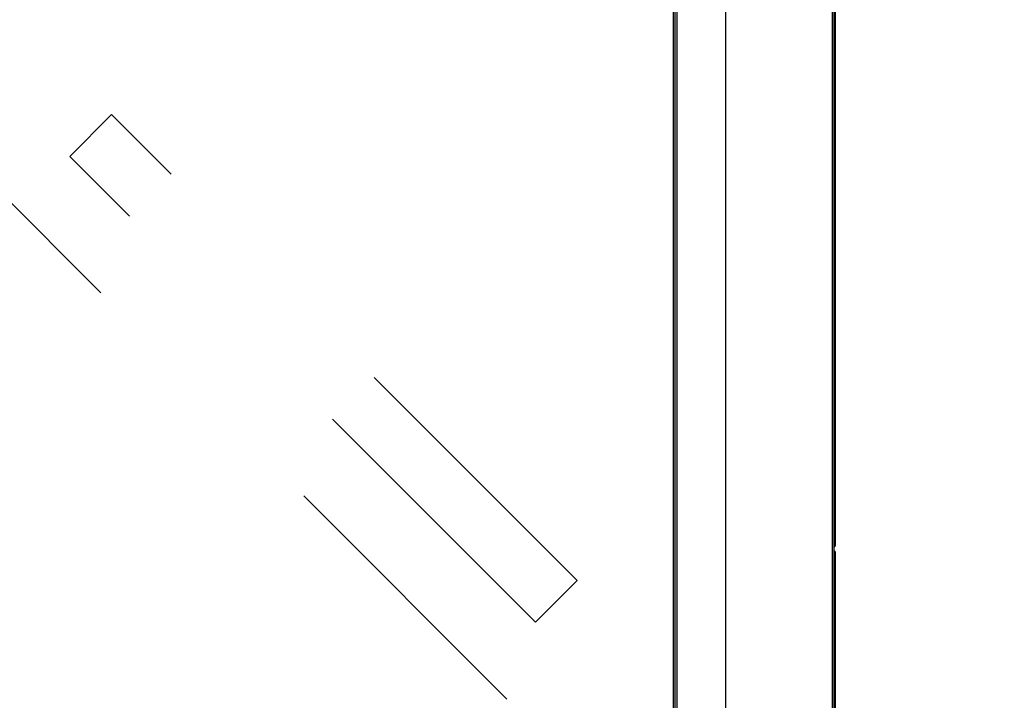
# Model space of a CAD drawing. Units: inches. Extents: x 0.3 to 10.6, y 0.4 to 8.2.
# Drawn here: x 7.5 to 7.8, y 3.2 to 3.4 of the extents above; entities that cross this region are included whole.
import ezdxf

# ---------------------------------------------------------------- set-up
doc = ezdxf.new("R2010")
doc.units = ezdxf.units.IN
doc.header["$MEASUREMENT"] = 0
doc.linetypes.add('HIDDEN', pattern=[0.075, 0.05, -0.025])
doc.layers.add('SERVICE_AREA_LINE', color=7, linetype='HIDDEN')
doc.styles.add('SLDTEXTSTYLE0', font='GOTHIC.TTF', dxfattribs={"width": 0.913})
doc.dimstyles.new('SLDDIMSTYLE1', dxfattribs={"dimtxt": 0.083333, "dimasz": 0.1, "dimexe": 0, "dimexo": 0.0625, "dimgap": 0.020833, "dimtad": 0, "dimtih": 1, "dimtoh": 1, "dimdec": 6, "dimlfac": 85, "dimrnd": 1e-09, "dimzin": 12, "dimdsep": 46, "dimlunit": 5, "dimtxsty": 'SLDTEXTSTYLE0', "dimsah": 1, "dimcen": 0.09, "dimadec": 0, "dimazin": 3, "dimtfac": 1, "dimtdec": 3, "dimtofl": 0, "dimtmove": 0, "dimatfit": 3, "dimfxl": 1, "dimfrac": 2, "dimtolj": 1, "dimtzin": 12, "dimarcsym": 0})

# ---------------------------------------------------------------- blocks, each defined once
blk = doc.blocks.new('_D_1')
at = {"layer": 'SERVICE_AREA_LINE'}
for p, q in [((6.10331, 3.11814), (6.10331, 4.82282)), ((7.8007, 3.68167), (7.8007, 4.82282)), ((6.10331, 4.69782), (6.49805, 4.69782)), ((7.8007, 4.69782), (7.33462, 4.69782))]:
    blk.add_line(p, q, dxfattribs=at)
for points in [[(6.10331, 4.69782), (6.20331, 4.68282), (6.20331, 4.71282)], [(7.8007, 4.69782), (7.7007, 4.71282), (7.7007, 4.68282)]]:
    blk.add_solid(points, dxfattribs=at)
at = {"layer": 'SERVICE_AREA_LINE', "char_height": 0.083333, "attachment_point": 1, "style": 'SLDTEXTSTYLE0'}
for s, insert in [('144 1/4"', (6.49805, 4.73806)), (' Overall', (6.91965, 4.73806))]:
    blk.add_mtext(s, dxfattribs=dict(at, insert=insert))

msp = doc.modelspace()

# ---------------------------------------------------------------- linework, layer by layer
at = {"color": 7, "linetype": 'Continuous', "lineweight": 25}
for p, q in [((7.74071018, 3.69843726), (7.74071018, 2.78220197)), ((7.74141606, 2.78204987), (7.74141606, 3.69858937)), ((7.74188665, 3.24157609), (7.74188665, 3.69825256)), ((7.6867543, 2.83483432), (7.6867543, 3.64580491)), ((7.70369547, 2.83483432), (7.70369547, 3.64580491)), ((7.68534253, 3.64439315), (7.68534253, 2.83624609)), ((7.68604841, 2.83609398), (7.68604841, 3.64454525)), ((7.74188665, 2.78220197), (7.74188665, 3.23887844))]:
    msp.add_line(p, q, dxfattribs=at)
for points, knots in [([(7.74188665, 3.24157609), (7.74187618, 3.24156341), (7.74185525, 3.24153806), (7.74168987, 3.24150004), (7.74153007, 3.24147305), (7.74142775, 3.24145874), (7.74141606, 3.24145711)], [0, 0, 0, 0, 0.319595211, 0.639190422, 0.958785633, 1, 1, 1, 1]), ([(7.74141606, 3.24091701), (7.74142775, 3.24091909), (7.74153007, 3.24093732), (7.74168987, 3.24107038), (7.74185525, 3.24129732), (7.74187618, 3.24148317), (7.74188665, 3.24157609)], [0, 0, 0, 0, 0.041214367, 0.360809578, 0.680404789, 1, 1, 1, 1]), ([(7.74188665, 3.23887844), (7.74187618, 3.23897136), (7.74185525, 3.23915721), (7.74168987, 3.23938415), (7.74153007, 3.23951721), (7.74142775, 3.23953544), (7.74141606, 3.23953752)], [0, 0, 0, 0, 0.319595211, 0.639190422, 0.958785633, 1, 1, 1, 1]), ([(7.74141606, 3.23899742), (7.74142775, 3.23899579), (7.74153007, 3.23898148), (7.74168987, 3.23895449), (7.74185525, 3.23891647), (7.74187618, 3.23889112), (7.74188665, 3.23887844)], [0, 0, 0, 0, 0.041214367, 0.360809578, 0.680404789, 1, 1, 1, 1])]:
    msp.add_open_spline(points, degree=3, knots=knots, dxfattribs=at)
at = {"layer": 'SERVICE_AREA_LINE'}
for p, q in [((7.47514997, 3.37684567), (7.48970805, 3.39140375)), ((7.65192666, 3.22918514), (7.48970805, 3.39140375)), ((7.63736858, 3.21462705), (7.47514997, 3.37684567)), ((7.62744861, 3.18789457), (7.44834262, 3.36700056)), ((7.63736858, 3.21462705), (7.65192666, 3.22918514))]:
    msp.add_line(p, q, dxfattribs=at)

# ---------------------------------------------------------------- dimensions: what is measured, and where the dimension line sits
dim = msp.add_linear_dim(base=(7.80069841, 4.69782128), p1=(6.10330547, 3.06813668), p2=(7.80069841, 3.63166726), text='<> Overall', dimstyle='SLDDIMSTYLE1', dxfattribs=at)
dim.commit()
dim.dimension.update_dxf_attribs({"geometry": '_D_1', "text_midpoint": (6.91633216, 4.69782128), "dimtype": 160})

doc.saveas('drawing.dxf')
